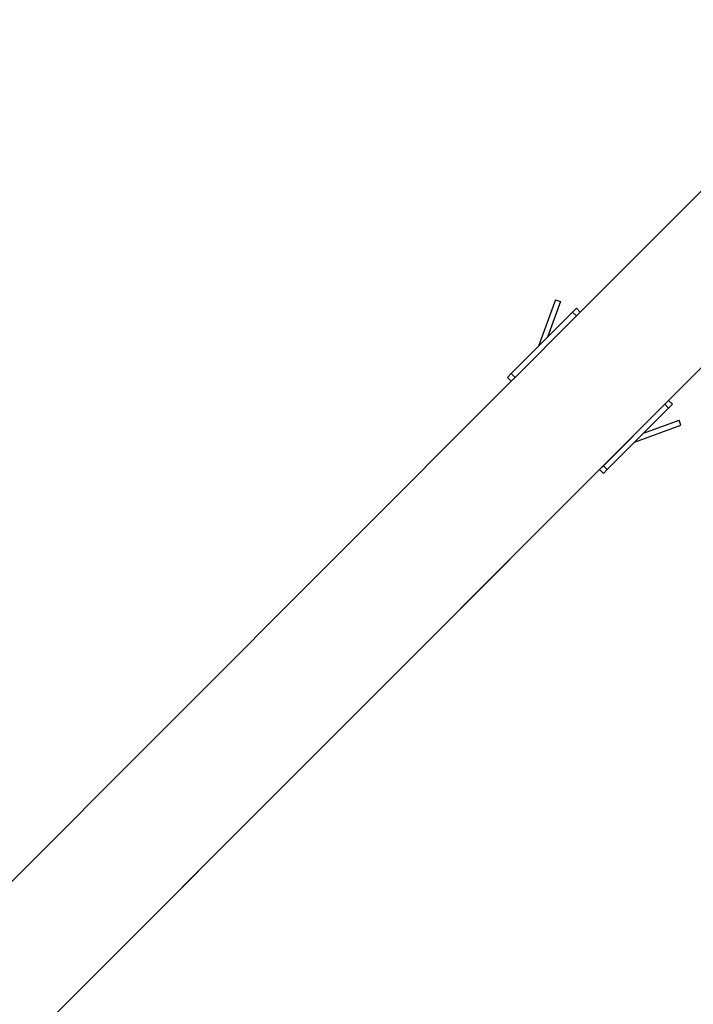
# Model space of a CAD drawing. Extents: x -4248 to -227, y 361 to 2735.
# Drawn here: x -3794 to -3545, y 1394 to 1757 of the extents above; entities that cross this region are included whole.
import ezdxf

# ---------------------------------------------------------------- set-up
doc = ezdxf.new("R2010")
doc.units = 0
doc.header["$MEASUREMENT"] = 0
doc.layers.get('0').update_dxf_attribs({"linetype": 'CONTINUOUS'})
doc.layers.add('1', color=7, linetype='CONTINUOUS')
doc.styles.add('CONVERTER_11', font='txt.shx', dxfattribs={"width": 0.9})
doc.dimstyles.new('ME10_DIM_84', dxfattribs={"dimtxt": 3.5, "dimasz": 3.5, "dimexe": 1, "dimexo": 1.5, "dimgap": 2, "dimtad": 1, "dimdec": 4, "dimdsep": 46, "dimtxsty": 'Standard', "dimsah": 1, "dimcen": 0.09, "dimclrd": 1, "dimclre": 1, "dimclrt": 3, "dimadec": 0, "dimazin": 0, "dimtfac": 1, "dimtdec": 4, "dimtix": 1, "dimtmove": 2, "dimatfit": 3, "dimfxl": 1, "dimtolj": 1, "dimtzin": 0, "dimarcsym": 0})

# ---------------------------------------------------------------- blocks, each defined once
blk = doc.blocks.new('PX000467_1__425', base_point=(-3558.47, 1605.37))
at = {"color": 7, "linetype": 'Continuous'}
for p, q in [((-3567.03, 1601.32), (-3549.9, 1607.55)), ((-3563.68, 1604.66), (-3550.59, 1609.43)), ((-3549.9, 1607.55), (-3550.59, 1609.43))]:
    blk.add_line(p, q, dxfattribs=at)
blk = doc.blocks.new('PX000466_1__426', base_point=(-3566.48, 1603.28))
at = {"color": 7, "linetype": 'Continuous'}
for p, q in [((-3556.58, 1614.59), (-3578.5, 1592.67)), ((-3554.46, 1613.89), (-3577.09, 1591.26)), ((-3555.87, 1615.3), (-3556.58, 1614.59)), ((-3554.46, 1616.72), (-3555.87, 1615.3)), ((-3553.05, 1615.3), (-3554.46, 1616.72)), ((-3553.05, 1615.3), (-3554.46, 1613.89)), ((-3578.5, 1592.67), (-3579.92, 1591.26)), ((-3578.5, 1589.85), (-3579.92, 1591.26)), ((-3578.5, 1589.85), (-3577.09, 1591.26))]:
    blk.add_line(p, q, dxfattribs=at)
at = {"color": 1, "linetype": 'Continuous'}
for p, q in [((-3554.46, 1613.89), (-3555.87, 1615.3)), ((-3577.09, 1591.26), (-3578.5, 1592.67))]:
    blk.add_line(p, q, dxfattribs=at)
blk = doc.blocks.new('CM06100A01100__427', base_point=(-3564.91, 1603.28))
for name, p in [('PX000466_1__426', (-3566.48, 1603.28)), ('PX000467_1__425', (-3558.47, 1605.37))]:
    blk.add_blockref(name, p)
blk = doc.blocks.new('PX000467_1__428', base_point=(-3598.33, 1645.24))
at = {"color": 7, "linetype": 'Continuous'}
for p, q in [((-3596.15, 1653.8), (-3602.38, 1636.67)), ((-3594.27, 1653.11), (-3599.04, 1640.02)), ((-3596.15, 1653.8), (-3594.27, 1653.11))]:
    blk.add_line(p, q, dxfattribs=at)
blk = doc.blocks.new('PX000466_1__429', base_point=(-3600.42, 1637.22))
at = {"color": 7, "linetype": 'Continuous'}
for p, q in [((-3589.82, 1649.24), (-3588.4, 1650.66)), ((-3586.99, 1649.24), (-3588.4, 1650.66)), ((-3612.44, 1626.62), (-3589.82, 1649.24)), ((-3611.03, 1625.2), (-3589.11, 1647.12)), ((-3589.11, 1647.12), (-3588.4, 1647.83)), ((-3588.4, 1647.83), (-3586.99, 1649.24)), ((-3612.44, 1626.62), (-3613.86, 1625.2)), ((-3613.86, 1625.2), (-3612.44, 1623.79)), ((-3612.44, 1623.79), (-3611.03, 1625.2))]:
    blk.add_line(p, q, dxfattribs=at)
at = {"color": 1, "linetype": 'Continuous'}
for p, q in [((-3589.82, 1649.24), (-3588.4, 1647.83)), ((-3612.44, 1626.62), (-3611.03, 1625.2))]:
    blk.add_line(p, q, dxfattribs=at)
blk = doc.blocks.new('CM06100A01100_1__430', base_point=(-3600.42, 1638.79))
for name, p in [('PX000467_1__428', (-3598.33, 1645.24)), ('PX000466_1__429', (-3600.42, 1637.22))]:
    blk.add_blockref(name, p)
blk = doc.blocks.new('PX001595_PX001297_1187_431', base_point=(-3824.22, 1379.48))
at = {"color": 7, "linetype": 'Continuous'}
for p, q in [((-3586.99, 1649.24), (-3514.16, 1722.07)), ((-3450.52, 1720.66), (-3554.46, 1616.72)), ((-3611.03, 1625.2), (-3589.11, 1647.12)), ((-3589.11, 1647.12), (-3588.4, 1647.83)), ((-3588.4, 1647.83), (-3586.99, 1649.24)), ((-3612.44, 1623.79), (-3611.03, 1625.2)), ((-4197.93, 1038.3), (-3612.44, 1623.79)), ((-3556.58, 1614.59), (-3578.5, 1592.67)), ((-3555.87, 1615.3), (-3556.58, 1614.59)), ((-3554.46, 1616.72), (-3555.87, 1615.3)), ((-3578.5, 1592.67), (-3579.92, 1591.26)), ((-3579.92, 1591.26), (-4165.4, 1005.78))]:
    blk.add_line(p, q, dxfattribs=at)
blk = doc.blocks.new('PANNELLO_1015X2105_SP4_432', base_point=(-3824.22, 1379.48))
blk.add_blockref('PX001595_PX001297_1187_431', (-3824.22, 1379.48))
blk = doc.blocks.new('PX001593_GRUPPO_ANTA_L_433', base_point=(-3824.22, 1379.69))
for name, p in [('PANNELLO_1015X2105_SP4_432', (-3824.22, 1379.48)), ('CM06100A01100_1__430', (-3600.42, 1638.79)), ('CM06100A01100__427', (-3564.91, 1603.28))]:
    blk.add_blockref(name, p)
blk = doc.blocks.new('TKKZ0TEC19800_TECNICO__434', base_point=(-3314.25, 1426.03))
blk.add_blockref('PX001593_GRUPPO_ANTA_L_433', (-3824.22, 1379.69))
blk = doc.blocks.new('*D535')
at = {"layer": '1', "color": 1, "linetype": 'Continuous'}
for p, q in [((-3555.52, 1615.66), (-4094.84, 1076.34)), ((-4094.84, 1076.34), (-4095.54, 1075.63))]:
    blk.add_line(p, q, dxfattribs=at)
blk.add_arc((-3414.3, 1756.88), 962.43, 225, 0, dxfattribs=at)
at = {"layer": '1', "color": 1}
for points in [[(-2451.41, 1753.38), (-2452.33, 1753.38), (-2451.87, 1756.88)], [(-4092.03, 1074.19), (-4092.68, 1073.54), (-4094.84, 1076.34)]]:
    blk.add_solid(points, dxfattribs=at)
at = {"layer": '1', "color": 3, "style": 'CONVERTER_11', "width": 0.9}
blk.add_text('135%%d', height=3.5, rotation=31.8896, dxfattribs=at).set_placement((-2911.08, 938.82))
blk = doc.blocks.new('GEN10', base_point=(-3314.24747, 1320.66447))
blk.add_blockref('TKKZ0TEC19800_TECNICO__434', (-3314.24747, 1426.03468))
at = {"layer": '1'}
dim = blk.add_angular_dim_3p(base=(-3045.99014, 867.70996), center=(-3414.29628, 1756.87963), p1=(-3450.51544, 1720.66047), p2=(-2458.98184, 1756.87963), dimstyle='ME10_DIM_84', dxfattribs=at)
dim.commit()
dim.dimension.update_dxf_attribs({"geometry": '*D535', "text_midpoint": (-2907.84076, 942.89514)})
blk = doc.blocks.new('1', base_point=(-2257.56, 1548.23))
blk.add_blockref('GEN10', (-3314.25, 1320.66))

msp = doc.modelspace()

# ---------------------------------------------------------------- block references
at = {"layer": '1'}
msp.add_blockref('1', (-2257.56, 1548.23), dxfattribs=at)

doc.saveas('drawing.dxf')
